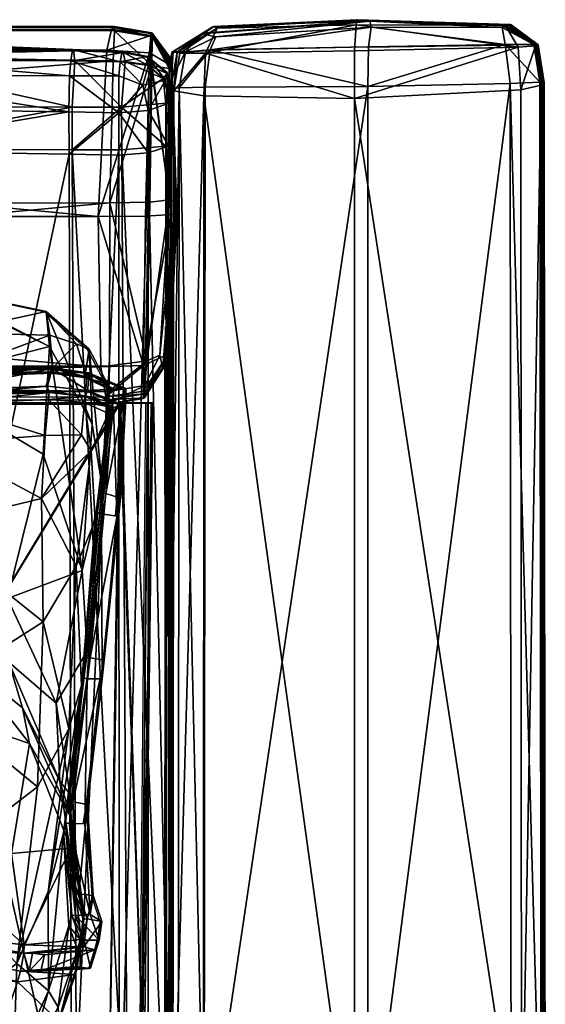
# Model space of a CAD drawing. Units: centimetres. Extents: x -114 to 120, y -84 to 49.
# Drawn here: x 72 to 94, y 8 to 49 of the extents above; entities that cross this region are included whole.
import ezdxf

# ---------------------------------------------------------------- set-up
doc = ezdxf.new("R2010")
doc.units = ezdxf.units.CM
doc.layers.add('Mobilier 2D', color=7, linetype='Continuous', true_color=0x9a9ae5)
doc.layers.add('Mobilier 3D', color=7, linetype='Continuous', true_color=0x8a086e)

# ---------------------------------------------------------------- blocks, each defined once
blk = doc.blocks.new('94f17f21-c023-4588-9601-d6736f043e3b')
at = {"layer": 'Mobilier 3D', "color": 153, "true_color": 0x5198c0}
mesh = blk.add_polyface(dxfattribs=at)
corners = [(92.28, 49.08, 57.918), (93.683, 48.275, 57.846), (93.685, 48.275, 55.391), (92.286, 49.094, 55.513), (86.004, 49.104, 10.846), (85.935, 48.004, 9.888), (79.621, 47.914, 9.913), (80.119, 48.965, 10.738), (80.06, 48.603, 60.225), (78.774, 47.972, 59.727), (79.823, 48.056, 61.107), (86.632, 49.017, 60.343), (86.526, 48.184, 61.593), (92.297, 48.271, 61.381), (92.183, 49.003, 60.199), (86.572, 49.266, 57.986), (79.488, 48.735, 57.692), (79.976, 49.043, 12.023), (86.034, 49.319, 12.082), (92.299, 49.092, 10.78), (92.555, 49.106, 11.951), (93.697, 48.266, 11.682), (93.589, 48.228, 10.347), (93.52, 48.283, 60.094), (78.424, 47.955, 11.682), (93.776, 46.684, 60.204), (92.514, 46.633, 61.582), (86.499, 46.494, 61.854), (79.608, 46.478, 61.294), (85.925, 45.993, 9.787), (92.854, 48.163, 9.964), (93.941, 46.681, 57.876), (93.833, 46.56, 10.109), (93.958, 46.665, 11.553), (92.96, 46.365, 9.817), (86.059, 49.327, 14.671), (79.972, 49.035, 14.487), (92.519, 49.119, 14.478), (93.696, 48.268, 14.354), (93.958, 46.668, 14.336), (86.527, 49.278, 55.704), (79.514, 48.762, 55.678), (93.943, 46.681, 55.373)]
mesh.append_faces([[corners[k] for k in face] for face in [(8, 9, 10), (19, 22, 30), (13, 23, 14)]], dxfattribs={"color": 153})
mesh.append_faces([[corners[k] for k in face] for face in [(0, 1, 2), (2, 3, 0), (4, 5, 6), (6, 7, 4), (11, 12, 13), (13, 14, 11), (15, 11, 14), (14, 0, 15), (8, 11, 15), (15, 16, 8), (7, 17, 18), (18, 4, 7), (19, 20, 21), (21, 22, 19), (0, 14, 23), (23, 1, 0), (24, 17, 7), (25, 23, 13), (13, 26, 25), (27, 12, 10), (10, 28, 27), (6, 5, 29), (29, 5, 30), (31, 1, 23), (23, 25, 31), (32, 22, 21), (21, 33, 32), (18, 20, 19), (19, 4, 18), (34, 30, 22), (22, 32, 34), (35, 18, 17), (17, 36, 35), (37, 38, 21), (21, 20, 37), (39, 33, 21), (21, 38, 39), (15, 40, 41), (41, 16, 15), (11, 8, 10), (10, 12, 11), (27, 26, 13), (13, 12, 27), (4, 19, 30), (30, 5, 4), (35, 37, 20), (20, 18, 35), (31, 42, 2), (2, 1, 31), (15, 0, 3), (3, 40, 15), (38, 2, 42), (42, 39, 38), (3, 37, 35), (35, 40, 3), (2, 38, 37), (37, 3, 2), (36, 41, 40), (40, 35, 36)]], dxfattribs={"vtx2": -1, "color": 153})
mesh = blk.add_polyface(dxfattribs=at)
corners = [(60.222, 7.096, 19.517), (34.909, 7.101, 19.517), (34.909, 33.158, 19.676), (59.979, 33.144, 36.773), (34.909, 33.158, 36.866), (34.909, 6.993, 38.751), (0.482, 33.119, 36.376), (0.659, 6.933, 38.243), (16.012, 6.976, 38.606), (16.263, 33.144, 36.773), (0.651, -28.121, 19.636), (0.643, 7.069, 19.654), (16.02, 7.096, 19.517), (0.687, -27.089, 39.035), (0.425, 33.119, 19.785), (16.23, 33.143, 19.676), (15.843, -28.285, 19.496), (15.833, -26.681, 40.411), (0.168, 48.902, 60.304), (0.168, 47.632, 61.729), (75.719, 47.589, 61.582), (0.168, 41, 19.735), (75.08, 41.001, 19.746), (75.197, 34.635, 19.754), (0.168, 34.614, 19.735), (75.404, 33.363, 20.068), (0.168, 33.319, 19.928), (75.647, 48.908, 20.067), (0.168, 48.953, 19.928), (0.168, 49.078, 21.4), (75.752, 49.034, 21.511), (0.168, 49.078, 24.287), (75.58, 41.574, 61.854), (0.168, 41.57, 62.028), (0.168, 34.64, 61.437), (75.768, 49.016, 57.876), (0.168, 49.06, 57.914), (75.527, 33.59, 59.821), (75.565, 34.683, 61.294), (0.168, 33.54, 59.921), (0.168, 48.065, 19.744), (75.451, 48.035, 19.775), (75.509, 33.238, 21.512), (0.168, 33.194, 21.4), (75.523, 33.069, 57.599), (0.168, 33.022, 57.632), (0.168, 33.019, 55.522), (75.523, 33.065, 55.529), (75.511, 33.238, 24.294), (0.168, 33.194, 24.287), (75.767, 49.018, 55.373), (0.168, 49.062, 55.366), (75.754, 49.033, 24.294), (64.213, 48.464, 11.617), (0.168, 48.951, 11.617), (0.168, 48.688, 18.439), (64.207, 48.324, 18.426), (0.168, 45.712, 9.658), (0.168, 47.061, 9.622), (64.098, 46.97, 9.664), (64.042, 45.574, 9.702), (0.168, -41.975, 9.724), (0.168, 0.033, 9.692), (64.554, 0.037, 9.734), (0.168, 47.97, 9.989), (64.204, 47.764, 10.003), (64.204, 47.794, 19.65), (0.168, 48.001, 19.651), (0.168, 45.857, 19.819), (64.207, 45.648, 19.804), (0.168, 44.045, 19.819), (64.207, 43.841, 19.804), (64.067, 43.796, 9.703), (0.168, 43.943, 9.66), (0.168, 0.002, 19.819), (64.457, -0.016, 19.804)]
mesh.append_faces([[corners[k] for k in face] for face in [(0, 1, 2), (3, 4, 5), (6, 7, 8), (8, 9, 6), (10, 11, 12), (8, 7, 13), (14, 15, 12), (2, 1, 12), (12, 15, 2), (9, 8, 5), (5, 4, 9), (16, 12, 1), (5, 8, 17), (18, 19, 20), (21, 22, 23), (23, 24, 21), (23, 25, 26), (26, 24, 23), (27, 28, 29), (30, 29, 31), (32, 33, 34), (35, 36, 18), (37, 38, 34), (34, 39, 37), (22, 21, 40), (40, 41, 22), (25, 42, 43), (43, 26, 25), (44, 45, 46), (46, 47, 44), (27, 41, 40), (40, 28, 27), (42, 48, 49), (49, 43, 42), (45, 44, 37), (37, 39, 45), (20, 19, 33), (50, 51, 36), (47, 46, 49), (49, 48, 47), (52, 31, 51), (53, 54, 55), (55, 56, 53), (57, 58, 59), (59, 60, 57), (61, 62, 63), (59, 58, 64), (64, 65, 59), (54, 53, 65), (65, 64, 54), (66, 67, 68), (68, 69, 66), (55, 67, 66), (66, 56, 55), (69, 68, 70), (70, 71, 69), (60, 72, 73), (73, 57, 60), (71, 70, 74), (74, 75, 71), (72, 63, 62), (62, 73, 72)]], dxfattribs={"vtx2": -1, "color": 153})
mesh = blk.add_polyface(dxfattribs=at)
corners = [(75.965, 33.119, 36.376), (59.979, 33.144, 36.773), (60.23, 6.976, 38.606), (75.584, 6.933, 38.243), (60.222, 7.096, 19.517), (75.599, 7.069, 19.654), (75.591, -28.121, 19.636), (75.555, -27.089, 39.035), (60.013, 33.143, 19.676), (76.022, 33.119, 19.785), (34.909, 33.158, 19.676), (34.909, 6.993, 38.751), (34.909, 7.101, 19.517), (60.399, -28.285, 19.496), (60.409, -26.681, 40.411), (75.404, 33.363, 20.068), (75.197, 34.635, 19.754), (77.001, 34.696, 19.871), (75.08, 41.001, 19.746), (75.719, 47.589, 61.582), (75.771, 48.851, 60.204), (0.168, 48.902, 60.304), (0.168, 49.078, 21.4), (75.752, 49.034, 21.511), (75.647, 48.908, 20.067), (0.168, 49.078, 24.287), (75.754, 49.033, 24.294), (0.168, 34.64, 61.437), (75.565, 34.683, 61.294), (75.58, 41.574, 61.854), (75.768, 49.016, 57.876), (0.168, 41.57, 62.028), (0.168, 49.06, 57.914), (75.767, 49.018, 55.373), (0.168, 49.062, 55.366), (73.978, 45.627, 19.754), (64.207, 45.648, 19.804), (64.207, 43.841, 19.804), (73.988, 43.821, 19.755), (64.204, 47.764, 10.003), (64.213, 48.464, 11.617), (73.995, 48.068, 11.61), (73.926, 47.585, 10.014), (64.204, 47.794, 19.65), (74.099, 47.605, 19.65), (74.037, 48.009, 18.421), (64.207, 48.324, 18.426), (76.011, 47.545, 10.017), (75.963, 46.945, 9.771), (73.867, 46.95, 9.752), (75.952, 45.389, 9.745), (73.848, 45.423, 9.738), (75.953, 43.601, 9.747), (73.853, 43.636, 9.739), (76.075, 45.623, 19.743), (76.087, 43.817, 19.744), (76.093, 47.981, 11.608), (76.222, 47.564, 19.65), (76.147, 47.94, 18.42), (64.098, 46.97, 9.664), (64.042, 45.574, 9.702), (64.067, 43.796, 9.703), (74.181, -0.017, 19.774), (64.457, -0.016, 19.804), (73.956, 0.01, 9.762), (75.97, 0.003, 9.768), (76.321, -0.018, 19.767), (64.554, 0.037, 9.734), (74.059, -41.944, 9.785), (65.041, -41.782, 9.764)]
mesh.append_faces([[corners[k] for k in face] for face in [(0, 1, 2), (2, 3, 0), (4, 5, 6), (7, 3, 2), (4, 8, 9), (9, 5, 4), (10, 8, 4), (11, 2, 1), (12, 4, 13), (14, 2, 11), (15, 16, 17), (17, 16, 18), (19, 20, 21), (22, 23, 24), (25, 26, 23), (27, 28, 29), (21, 20, 30), (31, 29, 19), (32, 30, 33), (34, 33, 26), (35, 36, 37), (37, 38, 35), (39, 40, 41), (41, 42, 39), (43, 36, 35), (35, 44, 43), (43, 44, 45), (45, 46, 43), (41, 40, 46), (46, 45, 41), (42, 47, 48), (48, 49, 42), (49, 48, 50), (50, 51, 49), (50, 52, 53), (53, 51, 50), (54, 35, 38), (38, 55, 54), (47, 42, 41), (41, 56, 47), (44, 35, 54), (54, 57, 44), (58, 45, 44), (44, 57, 58), (56, 41, 45), (45, 58, 56), (39, 42, 49), (49, 59, 39), (59, 49, 51), (51, 60, 59), (51, 53, 61), (61, 60, 51), (62, 38, 37), (37, 63, 62), (64, 53, 52), (52, 65, 64), (66, 55, 38), (38, 62, 66), (67, 61, 53), (53, 64, 67), (68, 64, 65), (69, 67, 64)]], dxfattribs={"vtx2": -1, "color": 153})
mesh = blk.add_polyface(dxfattribs=at)
corners = [(78.167, 47.355, 57.918), (78.18, 47.362, 55.513), (77.361, 48.76, 55.391), (77.362, 48.758, 57.846), (78.179, 47.374, 20.738), (77.314, 48.664, 20.305), (77.353, 48.772, 21.64), (78.193, 47.63, 21.909), (77.37, 48.595, 60.094), (78.089, 47.258, 60.199), (75.771, 48.851, 60.204), (75.719, 47.589, 61.582), (77.358, 47.372, 61.381), (75.768, 49.016, 57.876), (75.647, 48.908, 20.067), (75.752, 49.034, 21.511), (77.25, 47.929, 19.922), (75.451, 48.035, 19.775), (78.205, 47.595, 24.436), (77.354, 48.772, 24.312), (75.754, 49.033, 24.294), (75.767, 49.018, 55.373), (77.196, 47.731, 18.421), (77.175, 47.771, 11.605), (76.093, 47.981, 11.608), (76.147, 47.94, 18.42), (78.008, 47.096, 11.607), (78.005, 47.053, 18.421), (77.205, 47.408, 10.023), (76.011, 47.545, 10.017), (77.157, 47.423, 19.647), (76.222, 47.564, 19.65), (77.828, 46.839, 19.646), (77.934, 46.762, 10.014), (76.976, 46.553, 9.717), (75.963, 46.945, 9.771), (79.488, 48.735, 57.692), (78.256, 47.962, 57.584), (78.774, 47.972, 59.727), (80.06, 48.603, 60.225), (80.119, 48.965, 10.738), (78.532, 47.917, 10.347), (78.424, 47.955, 11.682), (77.994, 46.436, 57.599), (78.252, 47.962, 55.547), (77.99, 46.436, 55.529), (78.288, 46.317, 10.109), (79.621, 47.914, 9.913), (79.972, 49.035, 14.487), (79.976, 49.043, 12.023), (78.424, 47.956, 14.354), (78.163, 46.424, 14.336), (78.515, 46.441, 59.821), (79.608, 46.478, 61.294), (79.823, 48.056, 61.107), (79.514, 48.762, 55.678)]
mesh.append_faces([[corners[k] for k in face] for face in [(4, 16, 5), (12, 9, 8), (47, 41, 40)]], dxfattribs={"color": 153})
mesh.append_faces([[corners[k] for k in face] for face in [(30, 31, 32)]], dxfattribs={"vtx1": -1, "color": 153})
mesh.append_faces([[corners[k] for k in face] for face in [(0, 1, 2), (2, 3, 0), (4, 5, 6), (6, 7, 4), (0, 3, 8), (8, 9, 0), (10, 11, 12), (12, 8, 10), (13, 10, 8), (8, 3, 13), (14, 15, 6), (6, 5, 14), (17, 14, 5), (5, 16, 17), (18, 7, 6), (6, 19, 18), (20, 19, 6), (6, 15, 20), (13, 3, 2), (2, 21, 13), (19, 20, 21), (21, 2, 19), (2, 1, 18), (18, 19, 2), (22, 23, 24), (24, 25, 22), (26, 23, 22), (22, 27, 26), (23, 28, 29), (29, 24, 23), (30, 22, 25), (25, 31, 30), (30, 32, 27), (27, 22, 30), (23, 26, 33), (33, 28, 23), (29, 28, 34), (34, 35, 29), (36, 37, 38), (38, 39, 36), (40, 41, 42), (43, 37, 44), (44, 45, 43), (46, 41, 47), (42, 41, 46), (48, 49, 42), (42, 50, 48), (51, 50, 42), (52, 53, 54), (54, 38, 52), (43, 52, 38), (38, 37, 43), (36, 55, 44), (44, 37, 36), (50, 44, 55), (55, 48, 50), (44, 50, 51), (51, 45, 44)]], dxfattribs={"vtx2": -1, "color": 153})
mesh = blk.add_polyface(dxfattribs=at)
corners = [(77.001, 34.696, 19.871), (77.091, 41.01, 19.847), (78.191, 41.079, 20.804), (78.104, 41.707, 60.343), (78.089, 47.258, 60.199), (77.358, 47.372, 61.381), (77.271, 41.601, 61.593), (78.353, 41.647, 57.986), (78.167, 47.355, 57.918), (77.689, 35.135, 60.225), (77.822, 34.563, 57.692), (78.052, 35.194, 20.696), (78.406, 41.109, 22.04), (78.13, 35.052, 21.981), (77.143, 34.898, 61.107), (75.58, 41.574, 61.854), (75.08, 41.001, 19.746), (75.451, 48.035, 19.775), (77.25, 47.929, 19.922), (78.179, 47.374, 20.738), (78.193, 47.63, 21.909), (78.414, 41.134, 24.629), (78.122, 35.047, 24.446), (77.848, 34.59, 55.678), (78.365, 41.603, 55.704), (75.719, 47.589, 61.582), (78.205, 47.595, 24.436), (78.18, 47.362, 55.513), (75.952, 45.389, 9.745), (77.193, 45.491, 9.748), (77.193, 43.697, 9.749), (75.953, 43.601, 9.747), (76.976, 46.553, 9.717), (75.963, 46.945, 9.771), (78.187, 45.831, 11.606), (78.008, 47.096, 11.607), (78.005, 47.053, 18.421), (78.175, 45.798, 18.42), (78.19, 44.019, 11.606), (78.179, 43.987, 18.42), (77.828, 46.839, 19.646), (77.943, 45.79, 19.647), (77.205, 47.408, 10.023), (77.934, 46.762, 10.014), (78.074, 45.79, 10.025), (78.078, 43.98, 10.026), (77.946, 43.98, 19.647), (76.075, 45.623, 19.743), (76.222, 47.564, 19.65), (76.087, 43.817, 19.744), (79.621, 47.914, 9.913), (79.56, 46.11, 9.796), (78.288, 46.317, 10.109), (85.925, 45.993, 9.787), (92.854, 48.163, 9.964), (92.96, 46.365, 9.817), (78.163, 46.422, 11.554), (78.424, 47.955, 11.682), (78.163, 46.424, 14.336)]
mesh.append_faces([[corners[k] for k in face] for face in [(32, 42, 43)]], dxfattribs={"color": 153})
mesh.append_faces([[corners[k] for k in face] for face in [(48, 47, 40)]], dxfattribs={"vtx1": -1, "vtx2": -1, "color": 153})
mesh.append_faces([[corners[k] for k in face] for face in [(0, 1, 2), (3, 4, 5), (5, 6, 3), (7, 8, 4), (4, 3, 7), (9, 10, 7), (7, 3, 9), (11, 2, 12), (12, 13, 11), (14, 6, 15), (16, 1, 0), (16, 17, 18), (18, 1, 16), (12, 2, 19), (19, 20, 12), (21, 22, 13), (13, 12, 21), (23, 24, 7), (3, 6, 14), (14, 9, 3), (15, 6, 5), (5, 25, 15), (2, 1, 18), (18, 19, 2), (21, 12, 20), (20, 26, 21), (7, 24, 27), (27, 8, 7), (27, 24, 21), (21, 26, 27), (22, 21, 24), (24, 23, 22), (28, 29, 30), (30, 31, 28), (32, 29, 28), (28, 33, 32), (34, 35, 36), (36, 37, 34), (38, 34, 37), (37, 39, 38), (40, 41, 37), (37, 36, 40), (29, 44, 45), (45, 30, 29), (29, 32, 43), (43, 44, 29), (35, 34, 44), (44, 43, 35), (44, 34, 38), (38, 45, 44), (41, 46, 39), (39, 37, 41), (47, 41, 40), (47, 49, 46), (46, 41, 47), (50, 51, 52), (53, 51, 50), (54, 55, 53), (52, 56, 57), (57, 56, 58)]], dxfattribs={"vtx2": -1, "color": 153})
mesh = blk.add_polyface(dxfattribs=at)
corners = [(76.926, 7.065, 19.818), (77.179, 33.119, 19.91), (77.386, 33.121, 21.141), (77.053, 7.024, 21.26), (77.394, 33.121, 28.155), (77.053, 6.995, 28.609), (76.928, 6.934, 37.441), (77.17, 33.119, 35.767), (75.965, 33.119, 36.376), (77.388, 33.121, 33.994), (76.022, 33.119, 19.785), (75.599, 7.069, 19.654), (78.191, 41.079, 20.804), (78.052, 35.194, 20.696), (77.001, 34.696, 19.871), (77.689, 35.135, 60.225), (77.143, 34.898, 61.107), (77.059, 33.849, 59.727), (77.822, 34.563, 57.692), (77.048, 33.331, 57.584), (78.13, 35.052, 21.981), (77.042, 33.499, 21.64), (77.003, 33.607, 20.305), (75.523, 33.069, 57.599), (75.523, 33.065, 55.529), (77.048, 33.327, 55.547), (75.58, 41.574, 61.854), (75.565, 34.683, 61.294), (75.404, 33.363, 20.068), (75.509, 33.238, 21.512), (78.122, 35.047, 24.446), (77.043, 33.5, 24.312), (75.511, 33.238, 24.294), (75.527, 33.59, 59.821), (78.353, 41.647, 57.986), (77.848, 34.59, 55.678), (75.97, 0.003, 9.768), (75.953, 43.601, 9.747), (77.193, 43.697, 9.749), (78.254, -0.004, 11.606), (78.19, 44.019, 11.606), (78.179, 43.987, 18.42), (78.078, 43.98, 10.026), (78.143, -0.003, 10.031), (78.24, -0.005, 18.42), (77.946, 43.98, 19.647), (77.992, -0.005, 19.646), (76.087, 43.817, 19.744), (93.826, 0, 60.304), (93.776, 46.684, 60.204), (92.514, 46.633, 61.582), (79.56, 46.11, 9.796), (85.925, 45.993, 9.787), (85.925, 0, 9.777), (78.243, 0, 9.97), (78.288, 46.317, 10.109), (93.833, 46.56, 10.109), (93.958, 46.665, 11.553), (94.002, 0, 11.442), (93.958, 46.668, 14.336), (94.002, 0, 14.329), (86.499, 46.494, 61.854), (79.608, 46.478, 61.294), (79.565, 0, 61.437), (93.941, 46.681, 57.876), (78.515, 46.441, 59.821), (92.96, 46.365, 9.817), (92.99, 0, 9.786), (78.118, 0, 11.442), (78.163, 46.422, 11.554), (77.994, 46.436, 57.599), (77.99, 46.436, 55.529), (77.943, 0, 55.522), (78.118, 0, 14.329), (78.163, 46.424, 14.336), (77.947, 0, 57.632), (86.494, 0, 62.028), (93.943, 46.681, 55.373), (93.984, 0, 57.914), (93.987, 0, 55.366)]
mesh.append_faces([[corners[k] for k in face] for face in [(15, 16, 17), (14, 13, 22)]], dxfattribs={"color": 153})
mesh.append_faces([[corners[k] for k in face] for face in [(0, 1, 2), (2, 3, 0), (2, 4, 5), (5, 3, 2), (6, 7, 8), (9, 7, 6), (5, 4, 9), (10, 1, 0), (0, 11, 10), (12, 13, 14), (18, 15, 17), (17, 19, 18), (13, 20, 21), (21, 22, 13), (23, 24, 25), (25, 19, 23), (26, 27, 16), (14, 22, 28), (28, 22, 21), (21, 29, 28), (30, 31, 21), (21, 20, 30), (32, 29, 21), (21, 31, 32), (33, 17, 16), (16, 27, 33), (34, 18, 35), (23, 19, 17), (17, 33, 23), (18, 19, 25), (25, 35, 18), (31, 30, 35), (35, 25, 31), (25, 24, 32), (32, 31, 25), (36, 37, 38), (39, 40, 41), (38, 42, 43), (43, 42, 40), (44, 41, 45), (46, 45, 47), (48, 49, 50), (51, 52, 53), (54, 55, 51), (56, 57, 58), (57, 59, 60), (61, 62, 63), (64, 49, 48), (63, 62, 65), (52, 66, 67), (68, 69, 55), (70, 71, 72), (67, 66, 56), (73, 74, 69), (65, 70, 75), (50, 61, 76), (77, 64, 78), (71, 74, 73), (59, 77, 79)]], dxfattribs={"vtx2": -1, "color": 153})
mesh = blk.add_polyface(dxfattribs=at)
corners = [(75.965, 33.119, 36.376), (75.584, 6.933, 38.243), (76.928, 6.934, 37.441), (77.054, 6.969, 35.395), (76.96, -27.234, 38.107), (77.074, -27.342, 36.079), (77.053, 6.995, 28.609), (77.046, -27.696, 28.818), (75.591, -28.121, 19.636), (75.599, 7.069, 19.654), (76.926, 7.065, 19.818), (76.875, -28.12, 19.8), (77.053, 7.024, 21.26), (77.043, -28.078, 21.352), (75.555, -27.089, 39.035), (77.388, 33.121, 33.994), (77.992, -0.005, 19.646), (76.321, -0.018, 19.767), (76.556, -42.46, 19.789), (77.193, 43.697, 9.749), (77.196, 0, 9.771), (75.97, 0.003, 9.768), (78.179, 43.987, 18.42), (78.24, -0.005, 18.42), (78.254, -0.004, 11.606), (78.143, -0.003, 10.031), (78.19, 44.019, 11.606), (77.946, 43.98, 19.647), (76.087, 43.817, 19.744), (75.988, -41.996, 9.79), (78.318, -42.495, 11.605), (77.199, -42.127, 9.793), (78.208, -42.449, 10.037), (78.301, -42.483, 18.42), (92.514, 46.633, 61.582), (92.557, 0, 61.729), (93.826, 0, 60.304), (85.925, 0, 9.777), (79.538, 0, 9.777), (79.56, 46.11, 9.796), (78.243, 0, 9.97), (94.002, 0, 11.442), (93.877, 0, 9.97), (93.833, 46.56, 10.109), (94.002, 0, 14.329), (93.958, 46.665, 11.553), (79.565, 0, 61.437), (86.494, 0, 62.028), (86.499, 46.494, 61.854), (93.984, 0, 57.914), (93.941, 46.681, 57.876), (78.515, 46.441, 59.821), (78.465, 0, 59.921), (92.99, 0, 9.786), (85.925, 45.993, 9.787), (78.288, 46.317, 10.109), (78.118, 0, 11.442), (77.943, 0, 55.522), (77.947, 0, 57.632), (77.994, 46.436, 57.599), (78.163, 46.422, 11.554), (78.118, 0, 14.329), (93.987, 0, 55.366), (93.943, 46.681, 55.373), (92.514, -44.892, 61.582), (79.56, -44.369, 9.796), (93.833, -44.819, 10.109), (93.958, -44.924, 11.553), (86.499, -44.753, 61.854), (93.941, -44.94, 57.876), (78.515, -44.7, 59.821), (85.925, -44.252, 9.787), (78.288, -44.576, 10.109), (78.05, -44.696, 57.84), (78.163, -44.684, 14.336), (77.99, 46.436, 55.529), (93.958, 46.668, 14.336), (93.943, -44.94, 55.373)]
mesh.append_faces([[corners[k] for k in face] for face in [(0, 1, 2), (3, 2, 4), (4, 5, 3), (6, 3, 5), (5, 7, 6), (8, 9, 10), (11, 10, 12), (12, 13, 11), (13, 12, 6), (6, 7, 13), (2, 1, 14), (14, 4, 2), (2, 3, 15), (15, 3, 6), (16, 17, 18), (19, 20, 21), (22, 23, 24), (25, 20, 19), (26, 24, 25), (27, 16, 23), (28, 17, 16), (29, 21, 20), (30, 24, 23), (31, 20, 25), (32, 25, 24), (33, 23, 16), (34, 35, 36), (37, 38, 39), (39, 38, 40), (41, 42, 43), (44, 41, 45), (46, 47, 48), (36, 49, 50), (51, 52, 46), (53, 37, 54), (55, 40, 56), (57, 58, 59), (43, 42, 53), (60, 56, 61), (58, 52, 51), (47, 35, 34), (49, 62, 63), (36, 35, 64), (65, 38, 37), (40, 38, 65), (66, 42, 41), (67, 41, 44), (68, 47, 46), (69, 49, 36), (46, 52, 70), (71, 37, 53), (56, 40, 72), (73, 58, 57), (53, 42, 66), (74, 61, 56), (70, 52, 58), (64, 35, 47), (62, 49, 69), (61, 57, 75), (62, 44, 76), (44, 62, 77), (57, 61, 74)]], dxfattribs={"vtx2": -1, "color": 153})
at = {"layer": 'Mobilier 3D', "color": 222, "true_color": 0xe71c95}
mesh = blk.add_polyface(dxfattribs=at)
corners = [(68.75, 36.077, 85.394), (73.036, 35.975, 85.827), (72.885, 36.985, 82.141), (68.245, 37.96, 80.995), (73.026, 35.499, 75.326), (68.086, 37.914, 74.176), (68.666, 34.406, 88.192), (73.138, 34.562, 88.486), (73.137, 34.427, 87.828), (68.739, 34.267, 87.545), (73.144, 34.368, 87.659), (68.758, 34.198, 87.388), (74.162, 35.617, 85.38), (68.782, 34.4, 87.26), (73.16, 34.59, 87.467), (68.576, 33.08, 87.842), (68.33, 31.393, 88.144), (72.837, 31.735, 88.507), (72.978, 33.263, 88.152), (74.382, 31.763, 87.837), (72.681, 29.075, 87.58), (72.762, 23.845, 79.389), (74.154, 26.207, 78.866), (67.717, 27.864, 87.58), (67.815, 20.709, 79.921), (73.002, 33.55, 88.054), (68.623, 33.391, 87.755), (72.986, 33.581, 88.232), (68.605, 33.419, 87.932), (72.933, 33.821, 88.839), (68.537, 33.652, 88.537), (69.526, 22.101, 41.565), (65.476, 26.147, 45.032), (71.307, 22.145, 44.836), (71.883, 20.204, 41.925), (71.249, 24.838, 50.003), (73.307, 20.407, 50.163), (66.209, 28.74, 50.344), (72.755, 30.943, 63.883), (74.41, 26.015, 64.492), (67.49, 34.077, 62.707)]
mesh.append_faces([[corners[k] for k in face] for face in [(0, 1, 2), (2, 3, 0), (4, 5, 3), (3, 2, 4), (6, 7, 8), (8, 9, 6), (10, 11, 9), (9, 8, 10), (2, 1, 12), (1, 0, 13), (13, 14, 1), (11, 10, 14), (14, 13, 11), (15, 16, 17), (17, 18, 15), (19, 17, 20), (20, 21, 22), (23, 24, 21), (21, 20, 23), (16, 23, 20), (20, 17, 16), (25, 26, 15), (15, 18, 25), (26, 25, 27), (27, 28, 26), (29, 30, 28), (28, 27, 29), (30, 29, 7), (7, 6, 30), (31, 32, 33), (33, 34, 31), (33, 35, 36), (37, 35, 33), (35, 38, 39), (39, 36, 35), (4, 38, 40), (40, 5, 4), (39, 38, 4), (40, 38, 35), (35, 37, 40)]], dxfattribs={"vtx2": -1, "color": 222})
mesh = blk.add_polyface(dxfattribs=at)
corners = [(74.835, 32.219, 76.833), (73.026, 35.499, 75.326), (72.885, 36.985, 82.141), (74.701, 35.387, 84.343), (74.162, 35.617, 85.38), (74.54, 34.397, 86.916), (75.475, 33.925, 85.98), (73.144, 34.368, 87.659), (74.565, 34.167, 87.128), (73.16, 34.59, 87.467), (73.137, 34.427, 87.828), (74.573, 34.222, 87.32), (73.138, 34.562, 88.486), (74.673, 34.387, 87.994), (76.258, 33.725, 86.786), (75.745, 33.687, 86.357), (75.558, 33.675, 86.205), (73.036, 35.975, 85.827), (74.52, 33.378, 87.599), (75.593, 32.945, 86.732), (75.729, 32.928, 86.826), (74.548, 33.406, 87.774), (74.511, 33.126, 87.679), (75.514, 32.662, 86.827), (74.793, 31.086, 87.254), (72.978, 33.263, 88.152), (72.837, 31.735, 88.507), (74.382, 31.763, 87.837), (74.64, 33.638, 88.365), (72.933, 33.821, 88.839), (76.237, 32.981, 87.097), (72.986, 33.581, 88.232), (73.002, 33.55, 88.054), (75.251, 29.56, 77.793)]
mesh.append_faces([[corners[k] for k in face] for face in [(0, 1, 2), (2, 3, 0), (3, 4, 5), (5, 6, 3), (7, 8, 5), (5, 9, 7), (8, 7, 10), (10, 11, 8), (12, 13, 11), (11, 10, 12), (13, 14, 15), (15, 11, 13), (8, 16, 6), (6, 5, 8), (16, 8, 11), (11, 15, 16), (4, 3, 2), (4, 17, 9), (9, 5, 4), (18, 19, 20), (20, 21, 18), (19, 18, 22), (22, 23, 19), (24, 23, 22), (25, 26, 27), (27, 22, 25), (28, 13, 12), (12, 29, 28), (28, 30, 14), (14, 13, 28), (28, 29, 31), (31, 21, 28), (32, 18, 21), (21, 31, 32), (18, 32, 25), (25, 22, 18), (33, 0, 3), (3, 6, 33), (33, 6, 16), (30, 28, 21), (21, 20, 30)]], dxfattribs={"vtx2": -1, "color": 222})
mesh = blk.add_polyface(dxfattribs=at)
corners = [(76.258, 33.725, 86.786), (76.027, 29.087, 77.917), (75.404, 29.276, 77.88), (75.745, 33.687, 86.357), (75.226, 29.301, 77.883), (75.558, 33.675, 86.205), (76.237, 32.981, 87.097), (75.872, 28.327, 78.144), (72.681, 29.075, 87.58), (74.793, 31.086, 87.254), (74.382, 31.763, 87.837), (74.154, 26.207, 78.866), (74.951, 28.143, 78.252), (75.514, 32.662, 86.827), (75.061, 28.48, 78.134), (75.593, 32.945, 86.732), (75.227, 28.425, 78.148), (75.729, 32.928, 86.826), (74.511, 33.126, 87.679), (73.88, 16.575, 50.252), (74.614, 22.602, 64.633), (74.583, 22.328, 64.641), (73.307, 20.407, 50.163), (74.41, 26.015, 64.492), (73.026, 35.499, 75.326), (74.835, 32.219, 76.833), (75.251, 29.56, 77.793), (74.743, 22.329, 64.618), (75.338, 22.223, 64.574), (75.253, 21.434, 64.583), (74.611, 21.442, 64.622), (74.442, 21.474, 64.62), (74.382, 21.15, 64.642), (73.847, 19.319, 64.813), (72.762, 23.845, 79.389)]
mesh.append_faces([[corners[k] for k in face] for face in [(0, 1, 2), (2, 3, 0), (4, 5, 3), (3, 2, 4), (1, 0, 6), (6, 7, 1), (8, 9, 10), (11, 9, 8), (12, 13, 9), (9, 11, 12), (14, 15, 13), (13, 12, 14), (15, 14, 16), (16, 17, 15), (7, 6, 17), (17, 16, 7), (18, 10, 9), (19, 20, 21), (22, 23, 20), (24, 25, 23), (26, 20, 23), (23, 25, 26), (27, 2, 1), (1, 28, 27), (2, 27, 21), (21, 4, 2), (20, 26, 4), (4, 21, 20), (29, 28, 1), (1, 7, 29), (16, 30, 29), (29, 7, 16), (30, 16, 14), (14, 31, 30), (12, 32, 31), (31, 14, 12), (11, 33, 32), (32, 12, 11), (33, 11, 34), (5, 4, 26)]], dxfattribs={"vtx2": -1, "color": 222})
mesh = blk.add_polyface(dxfattribs=at)
corners = [(72.985, 8.233, 45.154), (71.493, 4.99, 45.316), (72.102, 5.206, 42.552), (73.384, 7.552, 42.394), (74.211, 9.269, 39.089), (71.79, 9.072, 38.681), (72.162, 9.069, 38.578), (74.119, 8.923, 39.128), (71.663, 8.623, 38.749), (66.842, 10.025, 38.943), (73.422, 6.947, 39.447), (70.846, 6.242, 39.258), (72.146, 4.948, 40.248), (70.061, 4.058, 40.504), (70.343, 3.732, 42.232), (74.326, 9.228, 38.988), (72.652, 9.07, 38.426), (72.963, 12.434, 50.776), (71.646, 9.398, 51.752), (73.307, 20.407, 50.163), (73.466, 17.105, 44.997), (71.307, 22.145, 44.836), (73.93, 15.579, 42.428), (71.883, 20.204, 41.925), (72.17, 18.699, 39.79), (69.526, 22.101, 41.565), (69.882, 19.474, 39.749), (71.421, 14.044, 38.786), (73.92, 14.278, 39.269), (66.879, 10.768, 38.919), (71.945, 10.182, 38.609), (71.933, 9.831, 38.615), (72.305, 9.825, 38.513), (74.346, 10.102, 39.037), (74.478, 10.1, 38.948), (72.805, 9.761, 38.385), (72.522, 16.875, 65.616), (67.871, 13.319, 67.475), (73.847, 19.319, 64.813), (66.956, 6.01, 54.315), (72.762, 23.845, 79.389), (67.815, 20.709, 79.921)]
mesh.append_faces([[corners[k] for k in face] for face in [(31, 5, 9)]], dxfattribs={"color": 222})
mesh.append_faces([[corners[k] for k in face] for face in [(0, 1, 2), (2, 3, 0), (4, 5, 6), (7, 8, 5), (9, 5, 8), (8, 7, 10), (10, 11, 8), (11, 10, 12), (12, 13, 11), (2, 14, 13), (13, 12, 2), (3, 2, 12), (12, 10, 3), (14, 2, 1), (15, 6, 16), (0, 17, 18), (18, 1, 0), (19, 20, 21), (20, 22, 23), (23, 21, 20), (24, 23, 22), (25, 23, 24), (24, 26, 25), (27, 26, 24), (24, 28, 27), (29, 30, 31), (31, 32, 6), (6, 5, 31), (33, 31, 30), (34, 32, 31), (6, 32, 35), (35, 16, 6), (30, 27, 28), (18, 36, 37), (38, 36, 18), (18, 17, 38), (1, 18, 39), (40, 36, 38), (36, 40, 41)]], dxfattribs={"vtx2": -1, "color": 222})
mesh = blk.add_polyface(dxfattribs=at)
corners = [(57.132, 23.048, 41.473), (57.495, 16.995, 39.786), (37.347, 17.554, 40.169), (37.774, 12.361, 39.521), (57.381, 11.819, 39.321), (57.121, 8.229, 39.715), (37.773, 9.039, 39.961), (57.001, 5.149, 40.865), (37.241, 5.788, 40.976), (56.256, 2.07, 45.439), (55.766, 3.676, 55.589), (56.051, 10.368, 68.626), (37.017, 9.052, 69.103), (70.343, 3.732, 42.232), (65.774, 2.316, 45.301), (65.812, 4.189, 41.029), (70.061, 4.058, 40.504), (71.663, 8.623, 38.749), (66.747, 9.15, 38.985), (66.842, 10.025, 38.943), (70.846, 6.242, 39.258), (66.348, 6.618, 39.513), (71.493, 4.99, 45.316), (66.582, 14.995, 39.296), (65.538, 21.322, 40.813), (69.882, 19.474, 39.749), (71.421, 14.044, 38.786), (71.933, 9.831, 38.615), (66.879, 10.768, 38.919), (71.945, 10.182, 38.609), (67.871, 13.319, 67.475), (66.956, 6.01, 54.315), (71.646, 9.398, 51.752), (67.815, 20.709, 79.921), (72.522, 16.875, 65.616), (55.613, 19, 81.153)]
mesh.append_faces([[corners[k] for k in face] for face in [(0, 1, 2), (3, 4, 5), (6, 5, 7), (8, 7, 9), (10, 11, 12), (13, 14, 15), (15, 16, 13), (17, 18, 19), (18, 17, 20), (20, 21, 18), (21, 20, 16), (16, 15, 21), (22, 14, 13), (23, 24, 25), (25, 26, 23), (27, 19, 28), (23, 26, 29), (29, 28, 23), (1, 0, 24), (24, 23, 1), (30, 31, 32), (31, 14, 22), (9, 14, 31), (31, 10, 9), (14, 9, 7), (7, 15, 14), (31, 30, 11), (11, 10, 31), (33, 30, 34), (33, 35, 11), (11, 30, 33), (19, 18, 4), (4, 28, 19), (4, 18, 21), (21, 5, 4), (5, 21, 15), (15, 7, 5), (1, 23, 28), (28, 4, 1), (2, 1, 4)]], dxfattribs={"vtx2": -1, "color": 222})
mesh = blk.add_polyface(dxfattribs=at)
corners = [(74.741, 11.471, 45.275), (74.516, 15.309, 50.348), (73.869, 15.311, 50.32), (74.129, 11.419, 45.069), (73.702, 15.341, 50.304), (73.972, 11.439, 45.008), (73.619, 14.922, 50.368), (73.848, 10.984, 45.033), (72.963, 12.434, 50.776), (72.985, 8.233, 45.154), (73.84, 16.231, 50.258), (74.091, 12.324, 45.007), (74.102, 12.705, 44.994), (73.88, 16.575, 50.252), (73.466, 17.105, 44.997), (73.307, 20.407, 50.163), (73.93, 15.579, 42.428), (74.463, 11.62, 42.374), (73.92, 14.278, 39.269), (72.17, 18.699, 39.79), (74.357, 10.407, 39.014), (74.583, 22.328, 64.641), (74.614, 22.602, 64.633), (74.382, 21.15, 64.642), (73.847, 19.319, 64.813), (74.442, 21.474, 64.62), (74.611, 21.442, 64.622), (75.253, 21.434, 64.583), (74.637, 16.124, 50.315), (75.338, 22.223, 64.574), (74.877, 12.275, 45.216), (74.262, 12.336, 45.041), (74.012, 16.23, 50.262), (74.743, 22.329, 64.618), (74.449, 11.274, 42.378), (74.62, 11.277, 42.392)]
mesh.append_faces([[corners[k] for k in face] for face in [(0, 1, 2), (2, 3, 0), (4, 5, 3), (3, 2, 4), (5, 4, 6), (6, 7, 5), (6, 8, 9), (10, 11, 12), (12, 13, 10), (14, 15, 13), (13, 12, 14), (16, 14, 12), (12, 17, 16), (16, 18, 19), (18, 16, 17), (17, 20, 18), (21, 10, 13), (22, 13, 15), (23, 24, 8), (8, 6, 23), (4, 25, 23), (23, 6, 4), (25, 4, 2), (2, 26, 25), (1, 27, 26), (26, 2, 1), (27, 1, 28), (28, 29, 27), (28, 30, 31), (31, 32, 28), (11, 10, 32), (32, 31, 11), (29, 28, 32), (32, 33, 29), (10, 21, 33), (33, 32, 10), (34, 11, 31), (35, 31, 30), (17, 12, 11), (30, 28, 1), (1, 0, 30)]], dxfattribs={"vtx2": -1, "color": 222})
mesh = blk.add_polyface(dxfattribs=at)
corners = [(72.162, 9.069, 38.578), (74.326, 9.228, 38.988), (74.211, 9.269, 39.089), (71.79, 9.072, 38.681), (74.119, 8.923, 39.128), (74.209, 9.988, 42.364), (73.384, 7.552, 42.394), (73.422, 6.947, 39.447), (74.326, 10.413, 42.356), (75.122, 10.376, 42.414), (74.741, 11.471, 45.275), (74.129, 11.419, 45.069), (74.49, 10.38, 42.373), (75.235, 11.177, 42.474), (74.877, 12.275, 45.216), (73.972, 11.439, 45.008), (74.755, 9.202, 38.669), (72.652, 9.07, 38.426), (73.848, 10.984, 45.033), (72.985, 8.233, 45.154), (73.619, 14.922, 50.368), (71.945, 10.182, 38.609), (74.357, 10.407, 39.014), (74.346, 10.102, 39.037), (71.933, 9.831, 38.615), (74.478, 10.1, 38.948), (73.92, 14.278, 39.269), (74.449, 11.274, 42.378), (74.463, 11.62, 42.374), (74.943, 9.978, 38.706), (74.62, 11.277, 42.392), (72.805, 9.761, 38.385), (72.305, 9.825, 38.513), (74.262, 12.336, 45.041), (74.091, 12.324, 45.007)]
mesh.append_faces([[corners[k] for k in face] for face in [(0, 1, 2), (3, 2, 4), (5, 6, 7), (7, 4, 5), (2, 8, 5), (5, 4, 2), (9, 10, 11), (11, 12, 9), (10, 9, 13), (13, 14, 10), (15, 8, 12), (12, 11, 15), (16, 9, 12), (12, 1, 16), (17, 16, 1), (8, 15, 18), (18, 5, 8), (19, 18, 20), (18, 19, 6), (6, 5, 18), (21, 22, 23), (24, 23, 25), (26, 22, 21), (8, 2, 1), (1, 12, 8), (27, 23, 22), (22, 28, 27), (13, 29, 25), (25, 30, 13), (29, 31, 32), (32, 25, 29), (29, 13, 9), (9, 16, 29), (17, 31, 29), (29, 16, 17), (23, 27, 30), (30, 25, 23), (33, 30, 27), (14, 13, 30), (34, 27, 28)]], dxfattribs={"vtx2": -1, "color": 222})
blk = doc.blocks.new('03e43bb5-af2c-44cc-8cb3-1b0093065ecc')
at = {"layer": 'Mobilier 2D'}
for points in [[(79.912, 49.017, 0), (85.995, 49.301, 0)], [(85.995, 49.301, 0), (86.463, 49.252, 0)], [(85.995, 49.301, 0), (92.222, 49.068, 0)], [(85.995, 49.301, 0), (92.455, 49.093, 0)], [(92.222, 49.068, 0), (86.463, 49.252, 0)], [(0.104, 49.051, 0), (75.687, 49.008, 0)], [(0.104, 49.034, 0), (75.687, 49.008, 0)], [(75.703, 48.99, 0), (0.104, 49.034, 0)], [(75.687, 49.008, 0), (75.703, 48.99, 0)], [(75.687, 49.008, 0), (77.289, 48.746, 0)], [(77.285, 48.734, 0), (75.703, 48.99, 0)], [(75.703, 48.99, 0), (77.289, 48.746, 0)], [(77.285, 48.734, 0), (77.289, 48.746, 0)], [(77.297, 48.734, 0), (77.289, 48.746, 0)], [(79.908, 49.009, 0), (79.45, 48.735, 0)], [(79.908, 49.009, 0), (79.912, 49.017, 0)], [(92.216, 49.054, 0), (93.619, 48.249, 0)], [(92.222, 49.068, 0), (92.455, 49.093, 0)], [(92.455, 49.093, 0), (93.619, 48.249, 0)], [(92.49, 49.08, 0), (92.455, 49.093, 0)], [(92.49, 49.08, 0), (93.619, 48.249, 0)], [(77.297, 48.734, 0), (77.285, 48.734, 0)], [(77.293, 47.346, 0), (77.306, 48.569, 0)], [(77.297, 48.734, 0), (77.306, 48.569, 0)], [(77.297, 48.734, 0), (78.091, 47.353, 0)], [(77.297, 48.734, 0), (78.128, 47.604, 0)], [(78.128, 47.587, 0), (77.297, 48.734, 0)], [(79.45, 48.735, 0), (78.191, 47.935, 0)], [(78.188, 47.935, 0), (78.128, 47.604, 0)], [(78.191, 47.935, 0), (78.188, 47.935, 0)], [(78.191, 47.935, 0), (78.71, 47.946, 0)], [(78.71, 47.946, 0), (79.758, 48.03, 0)], [(86.462, 48.158, 0), (79.758, 48.03, 0)], [(86.462, 48.158, 0), (92.232, 48.245, 0)], [(93.456, 48.257, 0), (92.232, 48.245, 0)], [(93.456, 48.257, 0), (93.619, 48.249, 0)], [(93.621, 48.236, 0), (93.619, 48.249, 0)], [(93.632, 48.24, 0), (93.619, 48.249, 0)], [(93.632, 48.24, 0), (93.621, 48.236, 0)], [(93.877, 46.655, 0), (93.621, 48.236, 0)], [(93.877, 46.655, 0), (93.632, 48.24, 0)], [(93.632, 48.24, 0), (93.894, 46.639, 0)], [(78.128, 47.587, 0), (78.092, 47.377, 0)], [(78.13, 47.599, 0), (78.128, 47.604, 0)], [(78.13, 47.599, 0), (78.128, 47.587, 0)], [(77.293, 47.346, 0), (77.207, 41.575, 0)], [(78.091, 47.349, 0), (78.091, 47.353, 0)], [(78.104, 47.33, 0), (78.091, 47.349, 0)], [(93.877, 46.655, 0), (93.894, 46.639, 0)], [(93.92, -0.026, 0), (93.877, 46.655, 0)], [(93.92, -0.026, 0), (93.894, 46.639, 0)], [(93.894, 46.639, 0), (93.938, -0.026, 0)], [(77.079, 34.872, 0), (77.207, 41.575, 0)], [(72.821, 36.959, 0), (68.18, 37.934, 0)], [(72.821, 36.959, 0), (74.637, 35.361, 0)], [(77.915, 36.336, 0), (77.914, 34.781, 0)], [(75.324, 34.062, 0), (74.637, 35.361, 0)], [(77.079, 34.872, 0), (76.994, 33.823, 0)], [(77.891, 34.743, 0), (77.784, 34.563, 0)], [(77.914, 34.781, 0), (77.891, 34.743, 0)], [(77.891, 34.743, 0), (77.903, 23.725, 0)], [(77.914, 34.781, 0), (77.903, 23.725, 0)], [(68.601, 34.38, 0), (73.073, 34.536, 0)], [(72.868, 33.795, 0), (73.073, 34.536, 0)], [(73.073, 34.536, 0), (74.609, 34.361, 0)], [(74.575, 33.612, 0), (74.609, 34.361, 0)], [(74.609, 34.361, 0), (75.324, 34.062, 0)], [(76.984, 33.305, 0), (77.784, 34.563, 0)], [(72.868, 33.795, 0), (68.473, 33.626, 0)], [(75.324, 34.062, 0), (76.194, 33.699, 0)], [(76.994, 33.823, 0), (76.984, 33.305, 0)], [(74.575, 33.612, 0), (76.173, 32.955, 0)], [(76.194, 33.699, 0), (76.179, 33.163, 0)], [(76.173, 32.955, 0), (75.807, 28.301, 0)], [(76.173, 32.955, 0), (75.963, 29.061, 0)], [(76.177, 33.093, 0), (76.173, 32.955, 0)], [(76.179, 33.163, 0), (76.177, 33.093, 0)], [(77.105, 33.093, 0), (76.177, 33.093, 0)], [(76.179, 33.163, 0), (76.984, 33.301, 0)], [(76.864, 6.908, 0), (77.105, 33.093, 0)], [(76.984, 33.301, 0), (76.984, 33.305, 0)], [(77.329, 33.095, 0), (77.064, 12.765, 0)], [(77.064, 12.765, 0), (77.322, 33.095, 0)], [(77.114, 33.093, 0), (77.105, 33.093, 0)], [(77.114, 33.093, 0), (77.322, 33.095, 0)], [(77.322, 33.095, 0), (77.329, 33.095, 0)], [(75.963, 29.061, 0), (75.274, 22.197, 0)], [(75.807, 28.301, 0), (75.963, 29.061, 0)], [(77.903, 23.725, 0), (77.879, -0.026, 0)], [(75.274, 22.197, 0), (75.188, 21.408, 0)], [(74.573, 16.098, 0), (75.188, 21.408, 0)], [(74.452, 15.283, 0), (74.573, 16.098, 0)], [(74.573, 16.098, 0), (74.812, 12.249, 0)], [(76.99, 6.943, 0), (77.064, 12.765, 0)], [(74.812, 12.249, 0), (74.677, 11.445, 0)], [(75.171, 11.15, 0), (74.812, 12.249, 0)], [(75.057, 10.349, 0), (75.171, 11.15, 0)], [(74.691, 9.176, 0), (75.057, 10.349, 0)], [(74.147, 9.242, 0), (74.12, 9.14, 0)], [(74.12, 9.14, 0), (74.691, 9.176, 0)], [(74.055, 8.897, 0), (73.357, 6.921, 0)], [(74.12, 9.14, 0), (74.055, 8.897, 0)]]:
    blk.add_polyline3d(points, dxfattribs=at)
blk = doc.blocks.new('5d52c62c-fa2a-499a-b862-a21368b205f5')
for name in ['03e43bb5-af2c-44cc-8cb3-1b0093065ecc', '94f17f21-c023-4588-9601-d6736f043e3b']:
    blk.add_blockref(name, (0, 0))

msp = doc.modelspace()

# ---------------------------------------------------------------- block references
msp.add_blockref('5d52c62c-fa2a-499a-b862-a21368b205f5', (0, 0))

doc.saveas('drawing.dxf')
